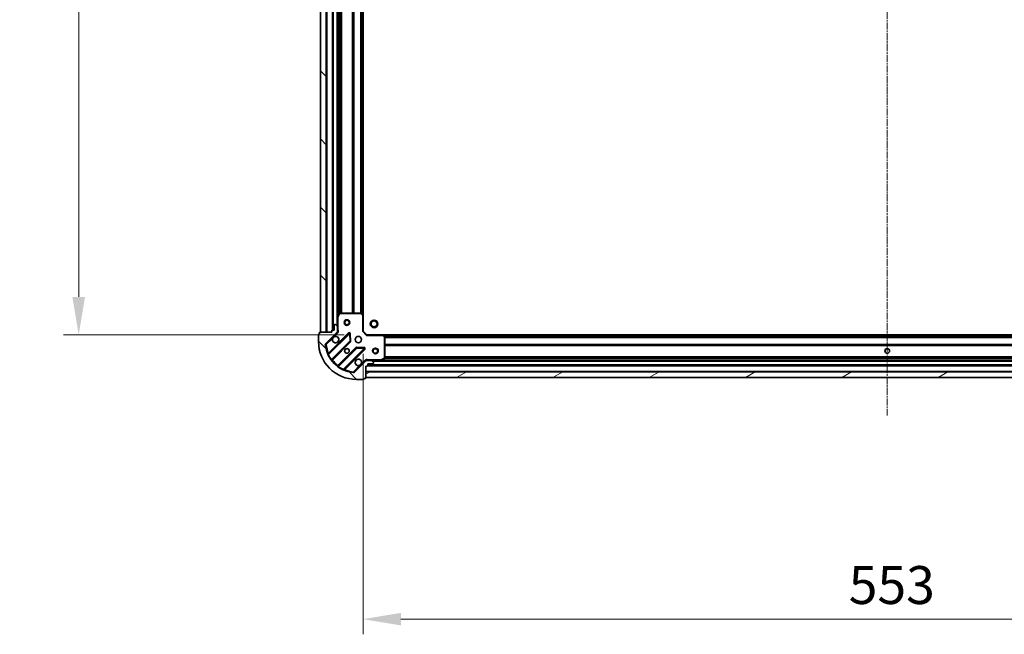
# Model space of a CAD drawing. Units: millimetres. Extents: x 0 to 10086, y 0 to 2248.
# Drawn here: x 2493 to 3013, y 374 to 699 of the extents above; entities that cross this region are included whole.
import ezdxf

# ---------------------------------------------------------------- set-up
doc = ezdxf.new("R2010")
doc.units = ezdxf.units.MM
doc.header["$LTSCALE"] = 0.6666666666666666
doc.linetypes.add('CHAIN', pattern=[0.35429999999999995, 0.2362, -0.0295, 0.0591, -0.0295])
doc.layers.get('Defpoints').update_dxf_attribs({"lineweight": 25})
doc.layers.add('Centerline (ISO)', color=7, linetype='Continuous', lineweight=18, true_color=0x80ffff)
doc.layers.add('Hatch (ISO)', color=1, linetype='Continuous', lineweight=18, true_color=0xff0000)
for name, color, linetype, lineweight in [('Dimension (ISO)', 7, 'Continuous', 18), ('Dimension (ISO) @ 1', 7, 'Continuous', 18), ('Visible (ISO)', 7, 'Continuous', 35), ('Visible Narrow (ISO)', 7, 'Continuous', 25)]:
    doc.layers.add(name, color=color, linetype=linetype, lineweight=lineweight)
doc.styles.add('Note Text (TK)', font='MS PGothic.ttf')
doc.dimstyles.new('Default - Method 1b (TK)', dxfattribs={"dimscale": 0.6666666666666666, "dimtxt": 2.5, "dimasz": 2.5, "dimexe": 1, "dimexo": 1.5, "dimgap": 1, "dimtad": 1, "dimtoh": 1, "dimrnd": 1e-08, "dimdsep": 46, "dimtxsty": 'Note Text (TK)', "dimcen": 0.09, "dimdle": 5, "dimclrd": 100, "dimclre": 100, "dimclrt": 7, "dimadec": 1, "dimazin": 1, "dimtfac": 1, "dimtmove": 0, "dimatfit": 3, "dimfxl": 0, "dimtolj": 1, "dimlwd": -1, "dimlwe": -1, "dimarcsym": 0})
pattern_1 = [(135.00021045915, (154.6666666666665, -64.00000000000006), (-17.96044626937183, -17.96057821466245), [])]

# ---------------------------------------------------------------- blocks, each defined once
blk = doc.blocks.new('*D25')
at = {"layer": 'Defpoints', "color": 0, "transparency": 16777216}
for p in [(2676.329168236586, 915.491994754916), (2524.329168236586, 532.491994754916), (2676.329168236587, 532.491994754916)]:
    blk.add_point(p, dxfattribs=at)
at = {"layer": 'Dimension (ISO)', "color": 100, "transparency": 16777216}
for p, q in [((2664.329168236586, 915.491994754916), (2516.329168236586, 915.491994754916)), ((2524.329168236586, 895.491994754916), (2524.329168236586, 552.491994754916)), ((2664.329168236587, 532.491994754916), (2516.329168236586, 532.491994754916))]:
    blk.add_line(p, q, dxfattribs=at)
for points in [[(2520.995834903252, 895.491994754916), (2527.662501569919, 895.491994754916), (2524.329168236586, 915.491994754916)], [(2520.995834903252, 552.491994754916), (2527.662501569919, 552.491994754916), (2524.329168236586, 532.491994754916)]]:
    blk.add_solid(points, dxfattribs=at)
at = {"layer": 'Dimension (ISO)', "color": 7, "transparency": 16777216, "insert": (2506.329168236585, 703.6510856640065), "char_height": 20, "attachment_point": 4, "rotation": 90, "style": 'Note Text (TK)'}
blk.add_mtext('\\A1;383', dxfattribs=at)
blk = doc.blocks.new('*D26')
at = {"layer": 'Defpoints', "color": 0, "transparency": 16777216}
for p in [(2674.329168236586, 534.4919947549156), (3227.329168236585, 534.4919947549158), (3227.329168236585, 382.4919947549157)]:
    blk.add_point(p, dxfattribs=at)
at = {"layer": 'Dimension (ISO)', "color": 100, "transparency": 16777216}
for p, q in [((2674.329168236586, 522.4919947549156), (2674.329168236586, 374.4919947549157)), ((3227.329168236585, 522.4919947549158), (3227.329168236585, 374.4919947549157)), ((2694.329168236586, 382.4919947549157), (3207.329168236585, 382.4919947549157))]:
    blk.add_line(p, q, dxfattribs=at)
for points in [[(2694.329168236586, 385.825328088249), (2694.329168236586, 379.1586614215823), (2674.329168236586, 382.4919947549157)], [(3207.329168236585, 385.825328088249), (3207.329168236585, 379.1586614215823), (3227.329168236585, 382.4919947549157)]]:
    blk.add_solid(points, dxfattribs=at)
at = {"layer": 'Dimension (ISO)', "color": 7, "transparency": 16777216, "insert": (2930.488259145677, 400.4919947549157), "char_height": 20, "attachment_point": 4, "style": 'Note Text (TK)'}
blk.add_mtext('\\A1;553', dxfattribs=at)

msp = doc.modelspace()

# ---------------------------------------------------------------- hatches: boundary and pattern name
at = {"layer": 'Hatch (ISO)'}
h = msp.add_hatch(dxfattribs=at)
h.set_pattern_fill('ANSI31', color=256, scale=203.2, angle=90.00021045915, style=0)
h.set_pattern_definition(pattern_1)
h.paths.add_polyline_path([(2651.829168236585, 913.9919947548992), (2651.829168236586, 533.9919947548992), (2654.829168236586, 533.9919947548992), (2654.829168236585, 913.9919947548992)])
h = msp.add_hatch(dxfattribs=at)
h.set_pattern_fill('ANSI31', color=256, scale=203.2, angle=90.00021045915, style=0)
h.set_pattern_definition(pattern_1)
edge = h.paths.add_edge_path()
edge.add_line((2675.829168236586, 515.9919947548992), (2676.529168236586, 515.9919947548992))
edge.add_ellipse((2676.529168236586, 516.2919947548992), major_axis=(0.2999999999999958, -3.330669073868854e-15), ratio=1, start_angle=270.0000000000006, end_angle=360.0000000000006)
edge.add_line((2676.829168236586, 516.2919947548992), (2676.829168236586, 517.2919947548992))
edge.add_line((2676.829168236586, 517.2919947548992), (2679.529168236586, 517.2919947548992))
edge.add_ellipse((2679.529168236586, 517.5919947548991), major_axis=(0.3000000000000014, 2.220446049256928e-15), ratio=1, start_angle=269.9999999999996, end_angle=359.9999999999996)
edge.add_line((2679.829168236586, 517.5919947548991), (2679.829168236586, 517.7848879737126))
edge.add_ellipse((2679.329168236586, 517.7848879737128), major_axis=(2.280737295696508e-27, 0.4999999999999982), ratio=1, start_angle=270, end_angle=314.9999999999971)
edge.add_line((2679.682721627179, 518.1384413643059), (2678.975614845992, 518.8455481454924))
edge.add_ellipse((2678.622061455399, 518.4919947548992), major_axis=(-0.3535533905932953, 0.3535533905932309), ratio=1, start_angle=270.0000000000005, end_angle=314.9999999999948)
edge.add_line((2678.622061455399, 518.9919947548992), (2676.243381798959, 518.9919947548992))
edge.add_ellipse((2676.243381798959, 517.9919947548992), major_axis=(-1.000000000000001, 1.110223024576541e-15), ratio=1, start_angle=270.0000000000001, end_angle=315.0000000000001)
edge.add_line((2675.536275017772, 518.6991015360857), (2669.558290238409, 512.7211167567225))
edge.add_ellipse((2669.204736847816, 513.0746701473158), major_axis=(-0.3535533905932354, -0.3535533905933094), ratio=1, start_angle=39.172893488881016, end_angle=90.00000000000267, ccw=False)
edge.add_ellipse((2670.829168236586, 528.9919947548992), major_axis=(-16.41474100157035, 1.675194869668967), ratio=1, start_angle=11.65421302223848, end_angle=90.00000000000028, ccw=False)
edge.add_ellipse((2654.911843629002, 527.3675633661294), major_axis=(-0.05076348089907536, 0.4974163939869647), ratio=1, start_angle=39.172893488870216, end_angle=90.0000000000004, ccw=False)
edge.add_line((2654.558290238409, 527.7211167567227), (2660.536275017772, 533.6991015360859))
edge.add_ellipse((2659.829168236586, 534.4062083172723), major_axis=(0.7071067811865529, 0.7071067811865551), ratio=1, start_angle=269.9999999999999, end_angle=314.9999999999999)
edge.add_line((2660.829168236586, 534.4062083172723), (2660.829168236586, 536.7848879737128))
edge.add_ellipse((2660.329168236586, 536.7848879737128), major_axis=(6.66133814775322e-15, 0.4999999999999849), ratio=1, start_angle=270.0000000000007, end_angle=314.9999999999979)
edge.add_line((2660.682721627179, 537.1384413643059), (2659.975614845992, 537.8455481454924))
edge.add_ellipse((2659.622061455399, 537.4919947548992), major_axis=(-0.3535533905932909, 0.3535533905932665), ratio=1, start_angle=270.0000000000009, end_angle=315.0000000000021)
edge.add_line((2659.622061455399, 537.9919947548992), (2659.429168236586, 537.9919947548992))
edge.add_ellipse((2659.429168236586, 537.6919947548993), major_axis=(-0.3000000000000025, -1.110223024631773e-15), ratio=1, start_angle=269.9999999999998, end_angle=359.9999999999998)
edge.add_line((2659.129168236585, 537.6919947548993), (2659.129168236585, 534.9919947548992))
edge.add_line((2659.129168236585, 534.9919947548992), (2658.129168236585, 534.9919947548992))
edge.add_ellipse((2658.129168236586, 534.6919947548993), major_axis=(-0.2999999999999969, 4.440892098494011e-15), ratio=1, start_angle=270.0000000000076, end_angle=360.0000000000009)
edge.add_line((2657.829168236586, 534.6919947548993), (2657.829168236586, 533.9919947548992))
edge.add_line((2657.829168236586, 533.9919947548992), (2651.629168236586, 533.9919947548992))
edge.add_ellipse((2651.629168236585, 533.6919947548993), major_axis=(-0.3000000000000003, 2.220446049243692e-15), ratio=1, start_angle=270.0000000000072, end_angle=360.0000000000004)
edge.add_line((2651.329168236586, 533.6919947548993), (2651.329168236586, 532.9919947548992))
edge.add_line((2651.329168236586, 532.9919947548992), (2651.129168236586, 532.9919947548992))
edge.add_ellipse((2651.129168236585, 532.6919947548993), major_axis=(-0.299999999999998, 2.220446049243697e-15), ratio=1, start_angle=270.0000000000004, end_angle=360.0000000000004)
edge.add_line((2650.829168236586, 532.6919947548993), (2650.829168236586, 528.9919947548992))
edge.add_ellipse((2670.829168236586, 528.9919947548992), major_axis=(8.881784196561273e-15, -20), ratio=1, start_angle=270.0000000000001, end_angle=360)
edge.add_line((2670.829168236586, 508.9919947548992), (2674.529168236586, 508.9919947548992))
edge.add_ellipse((2674.529168236586, 509.2919947548992), major_axis=(0.3000000000000003, 6.616144160483943e-27), ratio=1, start_angle=270, end_angle=360)
edge.add_line((2674.829168236586, 509.2919947548992), (2674.829168236586, 509.4919947548993))
edge.add_line((2674.829168236586, 509.4919947548992), (2675.529168236586, 509.4919947548992))
edge.add_ellipse((2675.529168236586, 509.7919947548992), major_axis=(0.2999999999999958, -3.330669073868848e-15), ratio=1, start_angle=270.0000000000006, end_angle=360.0000000000006)
edge.add_line((2675.829168236586, 509.7919947548992), (2675.829168236586, 515.9919947548992))
h = msp.add_hatch(dxfattribs=at)
h.set_pattern_fill('ANSI31', color=256, scale=203.2, angle=-14.999977780745, style=0)
h.set_pattern_definition([(30.000022219255, (154.6666666666665, -64.00000000000006), (-12.70000853043465, 21.99704033107379), [])])
h.paths.add_polyline_path([(2675.829168236585, 509.9919947548992), (3225.829168236585, 509.9919947548996), (3225.829168236585, 512.9919947548997), (2675.829168236585, 512.9919947548992)])

# ---------------------------------------------------------------- linework, layer by layer
at = {"layer": 'Centerline (ISO)', "linetype": 'CHAIN', "ltscale": 23.99096870422363}
msp.add_line((2950.829168236585, 957.9919947548995), (2950.829168236586, 489.9919947548993), dxfattribs=at)
at = {"layer": 'Visible (ISO)'}
for p, q in [((2651.829168236585, 913.9919947548992), (2651.829168236585, 533.9919947548988)), ((2654.829168236586, 533.9919947548988), (2654.829168236586, 913.9919947548992)), ((2658.329168236585, 912.9919947549167), (2658.329168236585, 534.9919947549163)), ((2660.829168236585, 906.0628151481667), (2660.829168236585, 541.9211743616665)), ((2674.329168236585, 905.0553922201784), (2674.329168236585, 542.928597289655)), ((2660.829168236586, 541.9211743616659), (2660.829168236586, 536.7848879737292)), ((2661.74625027591, 543.8261588335656), (2660.860840079285, 542.0553384403156)), ((2673.210950160207, 543.9919947549158), (2662.01457843321, 543.9919947549158)), ((2674.233824631298, 543.1479503386493), (2673.415606554919, 543.9113478039105)), ((2674.329168236585, 534.4919947549156), (2674.329168236585, 542.9285972896541)), ((2659.129168236585, 534.9919947548992), (2658.129168236585, 534.9919947548992)), ((2659.129168236585, 537.6919947548993), (2659.129168236585, 534.9919947548992)), ((2659.622061455399, 537.9919947548992), (2659.429168236586, 537.9919947548992)), ((2660.682721627179, 537.1384413643059), (2659.975614845992, 537.8455481454926)), ((2660.829168236586, 534.4062083172723), (2660.829168236586, 536.7848879737128)), ((2650.829168236586, 532.6919947548993), (2650.829168236586, 528.9919947548992)), ((2651.329168236586, 532.9919947548992), (2651.129168236585, 532.9919947548992)), ((2651.329168236586, 533.6919947548993), (2651.329168236586, 532.9919947548992)), ((2657.829168236585, 533.9919947548992), (2651.629168236585, 533.9919947548992)), ((2651.829168236585, 533.9919947548988), (2654.829168236586, 533.9919947548988)), ((2654.558290238409, 527.7211167567225), (2660.536275017772, 533.6991015360857)), ((2666.939991735561, 533.302818253891), (2656.116651225137, 522.4794777434668)), ((2657.829168236585, 534.6919947548993), (2657.829168236585, 533.9919947548992)), ((2660.73934795771, 533.9919947549154), (2661.179433776454, 533.9919947549156)), ((2660.829168236586, 534.4062083172887), (2660.829168236586, 533.9919947549156)), ((2667.623410339648, 529.1741248081187), (2667.451838236392, 533.1037720357447)), ((2674.029168236586, 534.3677306862037), (2674.329168236585, 534.4919947549156)), ((2676.329168236586, 532.4919947549158), (2674.329168236585, 534.4919947549156)), ((2676.329168236585, 532.4919947549158), (2676.204904167873, 532.1919947549156)), ((2684.765770771324, 532.4919947549158), (2676.329168236586, 532.4919947549158)), ((2684.765770771324, 532.4919947549165), (3216.892565701848, 532.4919947549167)), ((2685.74852128558, 531.578433073249), (2684.985123820319, 532.396651149628)), ((2685.829168236586, 520.1774049515407), (2685.829168236586, 531.3737766785368)), ((2657.836392816152, 519.2494718661756), (2667.535827907529, 528.9489069575532)), ((2670.786080439223, 525.6986544258591), (2661.086645347846, 515.9992193344815)), ((2664.316651225137, 514.2794777434667), (2675.139991735562, 525.102818253891)), ((2674.940945517415, 525.6146647547216), (2671.011298289789, 525.7862368579777)), ((2683.892511921986, 519.0236665976156), (2685.663332315235, 519.9090767942407)), ((2675.536275017772, 518.6991015360859), (2669.558290238409, 512.7211167567227)), ((2675.829168236586, 518.90217447604), (2675.829168236586, 519.3422602947842)), ((2675.829168236586, 518.9919947549158), (2676.243381798959, 518.9919947549158)), ((2675.829168236586, 515.9919947548992), (2676.529168236586, 515.9919947548992)), ((2675.829168236586, 509.7919947548992), (2675.829168236586, 515.9919947548992)), ((2678.622061455399, 518.9919947548992), (2676.243381798959, 518.9919947548992)), ((2676.829168236585, 516.2919947548992), (2676.829168236585, 517.2919947548992)), ((2676.829168236585, 517.2919947548992), (2679.529168236586, 517.2919947548992)), ((2676.829168236585, 516.4919947549165), (3224.829168236586, 516.4919947549165)), ((2678.622061455399, 518.9919947549158), (2683.758347843335, 518.9919947549158)), ((2679.682721627179, 518.1384413643059), (2678.975614845992, 518.8455481454926)), ((2679.829168236586, 517.5919947548991), (2679.829168236586, 517.7848879737128)), ((2683.758347843335, 518.9919947549165), (3217.899988629836, 518.9919947549165)), ((2670.829168236586, 508.9919947548992), (2674.529168236586, 508.9919947548992)), ((2674.829168236586, 509.2919947548992), (2674.829168236586, 509.4919947548992)), ((2674.829168236586, 509.4919947548992), (2675.529168236586, 509.4919947548992)), ((3225.829168236586, 512.9919947548992), (2675.829168236585, 512.9919947548992)), ((2675.829168236585, 512.9919947548992), (2675.829168236585, 509.9919947548992)), ((2675.829168236585, 509.9919947548992), (3225.829168236586, 509.9919947548993))]:
    msp.add_line(p, q, dxfattribs=at)
for centre, radius in [((2665.829168236586, 538.9919947549147), 1.499999999999999), ((2665.829168236586, 538.9919947549147), 1.193274999999999), ((2680.129168236585, 538.2919947549178), 2), ((2680.129168236585, 538.2919947549176), 1.570585), ((2671.829168236585, 529.9919947549156), 1.7), ((2665.829168236586, 523.9919947549156), 1.2295), ((2665.829168236586, 523.991994754917), 1.2), ((2680.829168236585, 523.9919947549151), 1.5), ((2680.829168236585, 523.9919947549151), 1.193275), ((2950.829168236585, 523.9919947549167), 1.229500000000001), ((2950.829168236586, 523.991994754917), 1.2)]:
    msp.add_circle(centre, radius, dxfattribs=at)
for centre, radius, start, end in [((2661.129168236585, 541.9211743616659), 0.3, 153.4349488229096, 180), ((2662.01457843321, 543.6919947549156), 0.3, 90, 153.4349488229096), ((2673.210950160207, 543.6919947549156), 0.3, 46.98514279477972, 90), ((2674.029168236586, 542.9285972896541), 0.3, 0, 46.98514279482872), ((2658.129168236585, 534.6919947548993), 0.3, 90, 180), ((2659.429168236586, 537.6919947548993), 0.3, 90, 180), ((2659.622061455399, 537.4919947548992), 0.5000000000000001, 45.00000000000483, 90), ((2660.329168236585, 536.7848879737128), 0.5, 0, 44.99999999999966), ((2651.129168236585, 532.6919947548993), 0.3, 90, 180), ((2651.629168236585, 533.6919947548993), 0.3, 90, 180), ((2659.829168236586, 529.9919947549156), 1.7, 152.4998288193011, 117.5001711807042), ((2659.829168236586, 534.4062083172723), 1, 314.9999999999912, 0), ((2667.152123769918, 533.0906862195352), 0.299999999999998, 2.500000000001002, 135.0000000000378), ((2684.765770771324, 532.1919947549156), 0.3, 43.01485720517008, 90), ((2685.529168236586, 531.3737766785368), 0.300000000000003, 0, 43.0148572051897), ((2670.829168236586, 528.9919947548992), 20, 180, 270), ((2654.911843629002, 527.3675633661294), 0.5, 134.9999999999952, 185.8271065111222), ((2670.829168236586, 528.9919947548992), 16.5, 185.8271065111189, 264.1728934888801), ((2667.323695873173, 529.1610389919092), 0.3, 314.9999999999907, 2.49999999998757), ((2670.998212473579, 525.4865223915031), 0.300000000000001, 87.50000000002751, 135.0000000000471), ((2674.927859701205, 525.314950288247), 0.3, 315.0000000000002, 87.49999999997209), ((2655.904519190781, 522.6916097778228), 0.3, 202.8868583964974, 314.9999999999907), ((2671.829168236585, 517.9919947549156), 1.7, 332.4998288193011, 297.5001711807041), ((2685.529168236586, 520.1774049515407), 0.3, 296.5650511771019, 0), ((2658.048524850508, 519.0373398318197), 0.300000000000002, 135.0000000000004, 217.9144996875447), ((2660.87451331349, 516.2113513688375), 0.299999999999998, 232.0855003124363, 314.9999999999815), ((2664.528783259493, 514.0673457091109), 0.300000000000001, 135.0000000000004, 247.1131416034447), ((2676.243381798959, 517.9919947548992), 1, 90, 134.9999999999952), ((2676.529168236586, 516.2919947548992), 0.3, 270, 0), ((2678.622061455399, 518.4919947548992), 0.5000000000000001, 45.00000000000483, 90), ((2679.529168236586, 517.5919947548991), 0.3, 270, 0), ((2679.329168236585, 517.7848879737128), 0.5, 0, 45.00000000000483), ((2683.758347843335, 519.2919947549158), 0.3, 270, 296.5650511770948), ((2669.204736847816, 513.0746701473158), 0.5, 264.1728934888704, 314.999999999995), ((2674.529168236586, 509.2919947548992), 0.3, 270, 0), ((2675.529168236586, 509.7919947548992), 0.3, 270, 0)]:
    msp.add_arc(centre, radius, start, end, dxfattribs=at)
for points, knots in [([(2658.321252165426, 530.7769719025696), (2658.402259034317, 530.9314791035417), (2658.508240673052, 531.0752302474164), (2658.745932744085, 531.312922318449), (2658.889683887959, 531.418903957184), (2659.044191088932, 531.4999108260752)], [0.2789125936271541, 0.2789125936271541, 0.2789125936271541, 0.2789125936271541, 0.3293346962055699, 0.3293346962055699, 0.3797567987839843, 0.3797567987839843, 0.3797567987839843, 0.3797567987839843]), ([(2673.337084307745, 517.2070176072616), (2673.256077438854, 517.0525104062895), (2673.150095800119, 516.9087592624148), (2672.912403729086, 516.6710671913822), (2672.768652585212, 516.5650855526471), (2672.61414538424, 516.4840786837563)], [0.2789125936271487, 0.2789125936271487, 0.2789125936271487, 0.2789125936271487, 0.3293346962055607, 0.3293346962055607, 0.3797567987839747, 0.3797567987839747, 0.3797567987839747, 0.3797567987839747])]:
    msp.add_open_spline(points, degree=3, knots=knots, dxfattribs=at)
at = {"layer": 'Visible Narrow (ISO)'}
for p, q in [((2655.129168236585, 913.991994754917), (2655.129168236585, 533.9919947549165)), ((2658.029168236585, 913.0091520424426), (2658.029168236585, 534.9748374673911)), ((2658.629168236585, 912.9919947549167), (2658.629168236585, 534.9919947549163)), ((2660.529168236585, 910.6919947549165), (2660.529168236585, 537.2919947549167)), ((2661.129168236585, 905.3919947549175), (2661.129168236585, 542.5919947549162)), ((2661.954904167873, 903.9979896834361), (2661.954904167873, 543.9859998263976)), ((2662.167036202229, 903.991994754917), (2662.167036202229, 543.9919947549167)), ((2662.791300270941, 903.9919947549167), (2662.791300270941, 543.9919947549165)), ((2663.003432305297, 903.9919947549167), (2663.003432305297, 543.9919947549165)), ((2668.654904167873, 903.991994754917), (2668.654904167873, 543.9919947549165)), ((2668.867036202229, 903.991994754917), (2668.867036202229, 543.9919947549165)), ((2669.191300270941, 903.991994754917), (2669.191300270941, 543.9919947549165)), ((2669.403432305297, 903.991994754917), (2669.403432305297, 543.9919947549165)), ((2672.904904167873, 903.991994754917), (2672.904904167873, 543.9919947549165)), ((2673.117036202229, 903.991994754917), (2673.117036202229, 543.9919947549165)), ((2673.441300270941, 904.0966139429704), (2673.441300270941, 543.8873755668626)), ((2673.653432305297, 904.2945331310248), (2673.653432305297, 543.6894563788085)), ((2674.029168236585, 904.6450947549165), (2674.029168236585, 543.3388947549167)), ((2661.129168236585, 541.9211743616659), (2660.829168236586, 541.9211743616659)), ((2660.860840079285, 542.0553384403158), (2661.129168236585, 541.9211743616659)), ((2661.129168236585, 541.9211743616656), (2662.01457843321, 543.6919947549156)), ((2661.129168236585, 535.1545397946536), (2661.129168236585, 541.9211743616656)), ((2662.01457843321, 543.6919947549156), (2661.74625027591, 543.8261588335656)), ((2662.01457843321, 543.9919947549158), (2662.01457843321, 543.6919947549156)), ((2662.01457843321, 543.6919947549156), (2673.210950160207, 543.6919947549156)), ((2673.210950160207, 543.6919947549156), (2673.210950160207, 543.9919947549158)), ((2673.415606554919, 543.9113478039105), (2673.210950160207, 543.6919947549156)), ((2673.210950160207, 543.6919947549156), (2674.029168236586, 542.9285972896541)), ((2674.029168236586, 542.9285972896541), (2674.233824631298, 543.147950338649)), ((2674.029168236586, 542.9285972896541), (2674.029168236586, 534.3677306862037)), ((2674.329168236585, 542.9285972896541), (2674.029168236586, 542.9285972896541)), ((2660.829168236586, 535.1545397946556), (2661.129168236582, 535.1545397946536)), ((2654.911843629002, 527.3675633661458), (2658.321252165426, 530.7769719025696)), ((2666.727859701205, 533.5149502882475), (2656.057326965435, 522.8444175524774)), ((2656.166121261675, 522.1046837112933), (2667.152123769918, 533.090686219535)), ((2659.044191088932, 531.4999108260752), (2660.889828408365, 533.3455481455089)), ((2660.889828408365, 533.3455481455089), (2660.536275017772, 533.699101536102)), ((2666.939991735561, 533.3028182538915), (2666.727859701205, 533.5149502882475)), ((2667.152123769918, 533.090686219535), (2666.939991735561, 533.3028182538912)), ((2667.451838236392, 533.1037720357447), (2667.152123769918, 533.090686219535)), ((2667.152123769918, 533.090686219535), (2667.323695873173, 529.161038991909)), ((2667.751552702866, 533.1168578519548), (2667.451838236392, 533.1037720357451)), ((2667.923124806122, 529.1872106243288), (2667.751552702866, 533.1168578519548)), ((2676.204904167873, 532.1919947549156), (2674.029168236586, 534.3677306862037)), ((2676.204904167873, 532.1919947549156), (2684.765770771324, 532.1919947549156)), ((2684.765770771324, 532.1919947549156), (2684.765770771324, 532.4919947549158)), ((2684.985123820319, 532.396651149628), (2684.765770771324, 532.1919947549156)), ((2684.765770771324, 532.1919947549156), (2685.529168236586, 531.3737766785368)), ((2685.176068236586, 532.1919947549163), (3216.482268236586, 532.1919947549165)), ((2685.526629860477, 531.8162588236282), (3216.131706612694, 531.8162588236285)), ((2685.529168236586, 531.3737766785368), (2685.74852128558, 531.578433073249)), ((2685.529168236586, 531.3737766785368), (2685.529168236586, 520.1774049515407)), ((2685.829168236586, 531.3737766785368), (2685.529168236586, 531.3737766785368)), ((2685.724549048532, 531.6041267892724), (3215.93378742464, 531.6041267892724)), ((2685.829168236586, 531.2798627205607), (3215.829168236586, 531.2798627205607)), ((2685.829168236586, 531.0677306862046), (3215.829168236586, 531.0677306862049)), ((2654.414427235015, 527.3167998852464), (2654.911843629002, 527.3675633661458)), ((2654.911843629002, 527.3675633661458), (2654.558290238409, 527.7211167567389)), ((2667.323695873173, 529.161038991909), (2657.685076518562, 519.5224196372978)), ((2658.191048290797, 519.1798632721097), (2667.747959941885, 528.7367749231978)), ((2670.573948404868, 525.9107864602154), (2661.017036753779, 516.3538748091275)), ((2661.359593118968, 515.8479030368919), (2670.998212473579, 525.4865223915028)), ((2674.927859701205, 525.314950288247), (2663.941857192964, 514.3289477800054)), ((2664.681591034147, 514.2201534837654), (2675.352123769917, 524.8906862195356)), ((2667.323695873173, 529.161038991909), (2667.623410339648, 529.1741248081187)), ((2667.535827907529, 528.9489069575532), (2667.323695873173, 529.161038991909)), ((2667.747959941885, 528.7367749231976), (2667.535827907529, 528.9489069575536)), ((2667.623410339648, 529.1741248081191), (2667.923124806122, 529.1872106243288)), ((2670.786080439223, 525.6986544258593), (2670.573948404868, 525.9107864602154)), ((2670.998212473579, 525.4865223915028), (2670.786080439223, 525.6986544258589)), ((2671.011298289789, 525.7862368579777), (2670.998212473579, 525.4865223915028)), ((2670.998212473579, 525.4865223915028), (2674.927859701205, 525.314950288247)), ((2671.024384105999, 526.0859513244527), (2671.011298289789, 525.7862368579779)), ((2674.954031333625, 525.9143792211967), (2671.024384105999, 526.0859513244527)), ((2674.927859701205, 525.314950288247), (2674.940945517415, 525.6146647547216)), ((2675.139991735562, 525.102818253891), (2674.927859701205, 525.314950288247)), ((2674.940945517415, 525.6146647547221), (2674.954031333625, 525.9143792211967)), ((2675.352123769917, 524.8906862195356), (2675.139991735562, 525.1028182538914)), ((2685.829168236586, 527.5662588236285), (3215.829168236586, 527.5662588236287)), ((2685.829168236586, 527.3541267892726), (3215.829168236586, 527.3541267892726)), ((2685.829168236586, 527.0298627205607), (3215.829168236586, 527.0298627205609)), ((2685.829168236586, 526.8177306862046), (3215.829168236586, 526.8177306862046)), ((2656.166121261675, 522.1046837112933), (2655.894583354733, 521.9771409141892)), ((2656.269458999791, 522.6322855181213), (2656.057326965435, 522.8444175524771)), ((2657.441667412673, 519.3470571351197), (2657.685076518562, 519.5224196372978)), ((2657.978916256442, 519.3919953064656), (2658.191048290797, 519.1798632721097)), ((2685.529168236586, 520.1774049515407), (2683.758347843335, 519.2919947549155)), ((2685.663332315235, 519.9090767942407), (2685.529168236586, 520.1774049515407)), ((2685.529168236586, 520.1774049515407), (2685.829168236586, 520.1774049515407)), ((2685.823173308066, 520.1177306862048), (3215.835163165105, 520.1177306862048)), ((2685.829168236586, 521.1662588236284), (3215.829168236586, 521.1662588236286)), ((2685.829168236586, 520.9541267892726), (3215.829168236586, 520.9541267892726)), ((2685.829168236586, 520.3298627205609), (3215.829168236586, 520.3298627205609)), ((2661.229168788135, 516.1417427747715), (2661.017036753779, 516.3538748091273)), ((2661.359593118968, 515.8479030368919), (2661.18423061679, 515.6044939310025)), ((2663.81431439586, 514.0574098730624), (2663.941857192964, 514.3289477800054)), ((2664.469458999791, 514.432285518121), (2664.681591034147, 514.2201534837652)), ((2672.61414538424, 516.4840786837563), (2669.204736847816, 513.0746701473322)), ((2675.182721627179, 519.0526549266954), (2673.337084307745, 517.2070176072616)), ((2675.182721627179, 519.0526549266954), (2675.536275017772, 518.699101536102)), ((2676.81201094906, 516.1919947549168), (3224.846325524112, 516.1919947549168)), ((2676.829168236585, 516.7919947549165), (3224.829168236586, 516.7919947549165)), ((2683.758347843335, 519.2919947549155), (2676.991713276313, 519.2919947549155)), ((2676.991713276313, 518.9919947549158), (2676.991713276313, 519.2919947549155)), ((2679.129168236586, 518.6919947549163), (3222.529168236586, 518.6919947549165)), ((2683.758347843335, 519.2919947549155), (2683.892511921986, 519.0236665976158)), ((2683.758347843335, 518.9919947549158), (2683.758347843335, 519.2919947549155)), ((2684.429168236585, 519.2919947549167), (3217.229168236586, 519.2919947549167)), ((2669.204736847816, 513.0746701473322), (2669.153973366916, 512.5772537533451)), ((2669.558290238409, 512.7211167567389), (2669.204736847816, 513.0746701473322)), ((2675.829168236585, 513.2919947549169), (3225.829168236586, 513.2919947549171))]:
    msp.add_line(p, q, dxfattribs=at)
for centre, radius, start, end in [((2659.829168236586, 534.4062083172887), 1.5, 315.0000000000053, 29.92643486701735), ((2667.152123769918, 533.0906862195357), 0.5999999999999961, 2.500000000002223, 134.9999999999953), ((2670.829168236586, 528.9919947549156), 16, 185.8271065111197, 202.5955473165233), ((2667.323695873173, 529.1610389919097), 0.6000000000000011, 314.9999999999907, 2.499999999995322), ((2670.998212473579, 525.4865223915035), 0.600000000000001, 87.49999999999817, 134.9999999999953), ((2674.927859701205, 525.3149502882475), 0.6000000000000011, 314.9999999999953, 87.49999999999817), ((2670.829168236586, 528.9919947549149), 16.2, 205.1596934692318, 215.7706179728534), ((2676.243381798959, 517.9919947549156), 1.5, 60.07356513338104, 135.0000000000011), ((2670.829168236586, 528.9919947549156), 16, 217.8254680233267, 232.1745319766723), ((2670.829168236586, 528.9919947549149), 16.2, 234.2293820271465, 244.8403065307677), ((2670.829168236586, 528.9919947549156), 16, 247.4044526834753, 264.1728934888801)]:
    msp.add_arc(centre, radius, start, end, dxfattribs=at)
for points, knots in [([(2661.179433668, 533.9919967859287), (2661.191664393612, 534.0978355657978), (2661.20928209152, 534.323538774463), (2661.197731929569, 534.7317047743586), (2661.156115240231, 535.0038541032948), (2661.129168236584, 535.1545397946536)], [-0.114793844905982, -0.114793844905982, -0.114793844905982, -0.114793844905982, -0.0830987268527031, -0.0498592361115802, 0, 0, 0, 0]), ([(2656.057326965435, 522.8444175524774), (2655.964501567627, 522.7865047663765), (2655.80954940477, 522.6893737378318), (2655.660291722281, 522.5952629599085), (2655.628136801044, 522.5749359819511), (2655.628136801044, 522.5749359819511)], [-0.0326943290242565, -0.0326943290242565, -0.0326943290242565, -0.0326943290242565, -0.0186824737281466, -0.00934123686407329, 0, 0, 0, 0]), ([(2656.166121261675, 522.1046837112935), (2656.151067864822, 522.1977857563497), (2656.132756159443, 522.333008818827), (2656.11921863335, 522.4544300206908), (2656.116651225137, 522.4794777434668), (2656.116651225137, 522.4794777434668)], [0, 0, 0, 0, 0.0487820617391146, 0.0696886596273066, 0.0975641234782293, 0.0975641234782293, 0.0975641234782293, 0.0975641234782293]), ([(2676.991713276313, 519.2919947549155), (2676.841027584956, 519.3189417585625), (2676.568878256021, 519.3605584479003), (2676.16071225613, 519.3721086098499), (2675.935009047467, 519.3544909119414), (2675.829170267598, 519.3422601863303)], [0, 0, 0, 0, 0.0498592361111213, 0.0830987268518688, 0.114793844904774, 0.114793844904774, 0.114793844904774, 0.114793844904774]), ([(2664.316651225137, 514.2794777434667), (2664.316651225137, 514.2794777434667), (2664.298253398278, 514.281408930048), (2664.183888942048, 514.2937531205594), (2664.034960455351, 514.3138941863256), (2663.941857192964, 514.3289477800054)], [0, 0, 0, 0, 0.0209068712467504, 0.0487826995757509, 0.0975653991515017, 0.0975653991515017, 0.0975653991515017, 0.0975653991515017]), ([(2664.412109463621, 513.790963319374), (2664.412109463621, 513.790963319374), (2664.43243685332, 513.8231189109702), (2664.526544999531, 513.9723723928448), (2664.623678992791, 514.1273292796691), (2664.681591034147, 514.2201534837654)], [-0.0326939085831626, -0.0326939085831626, -0.0326939085831626, -0.0326939085831626, -0.0233527918451162, -0.0140116751070697, 0, 0, 0, 0])]:
    msp.add_open_spline(points, degree=3, knots=knots, dxfattribs=at)
for points in [[(2657.836392816152, 519.2494718661756), (2657.836392816152, 519.2494718661756), (2657.800751325882, 519.3072915530415), (2657.722275551171, 519.4494022637823), (2657.685076518562, 519.5224196372978)], [(2657.811846269284, 518.8529943702813), (2657.811846269284, 518.8529943702813), (2657.8949376011, 518.9247905508635), (2658.092091190127, 519.0947228738414), (2658.191048290797, 519.1798632721097)], [(2661.017036753779, 516.3538748091273), (2660.931896330927, 516.2549176798834), (2660.761970263381, 516.0577713367124), (2660.690167851951, 515.9746727876143), (2660.690167851951, 515.974672787614)], [(2661.359593118968, 515.8479030368919), (2661.286576716689, 515.8851015746998), (2661.144462249008, 515.9635794685523), (2661.086645347846, 515.9992193344813), (2661.086645347846, 515.9992193344815)]]:
    msp.add_open_spline(points, degree=3, dxfattribs=at)

# ---------------------------------------------------------------- dimensions: what is measured, and where the dimension line sits
at = {"layer": 'Dimension (ISO) @ 1', "color": 100, "true_color": 0x00ff3f}
dim = msp.add_linear_dim(base=(2524.329168236586, 532.491994754916), p1=(2676.329168236585, 915.4919947549156), p2=(2676.329168236586, 532.4919947549158), angle=270, dimstyle='Default - Method 1b (TK)', override={"dimscale": 1, "dimtxt": 20, "dimasz": 20, "dimexe": 8, "dimexo": 12, "dimgap": 8, "dimdec": 2, "dimcen": 0.72, "dimtol": 0, "dimlim": 0, "dimtp": 0, "dimtm": -0, "dimtdec": 2, "dimtix": 0, "dimtofl": 0, "dimtmove": 0, "dimatfit": 1}, dxfattribs=at)
dim.commit()
dim.dimension.update_dxf_attribs({"geometry": '*D25', "text_midpoint": (2524.329168236585, 723.9919947549156), "dimtype": 128})
dim = msp.add_linear_dim(base=(3227.329168236585, 382.4919947549157), p1=(2674.329168236586, 534.4919947549156), p2=(3227.329168236585, 534.4919947549158), dimstyle='Default - Method 1b (TK)', override={"dimscale": 1, "dimtxt": 20, "dimasz": 20, "dimexe": 8, "dimexo": 12, "dimgap": 8, "dimdec": 2, "dimcen": 0.72, "dimtol": 0, "dimlim": 0, "dimtp": 0, "dimtm": -0, "dimtdec": 2, "dimtix": 0, "dimtofl": 0, "dimtmove": 0, "dimatfit": 1}, dxfattribs=at)
dim.commit()
dim.dimension.update_dxf_attribs({"geometry": '*D26', "text_midpoint": (2950.829168236586, 382.4919947549157), "dimtype": 128})

doc.saveas('drawing.dxf')
